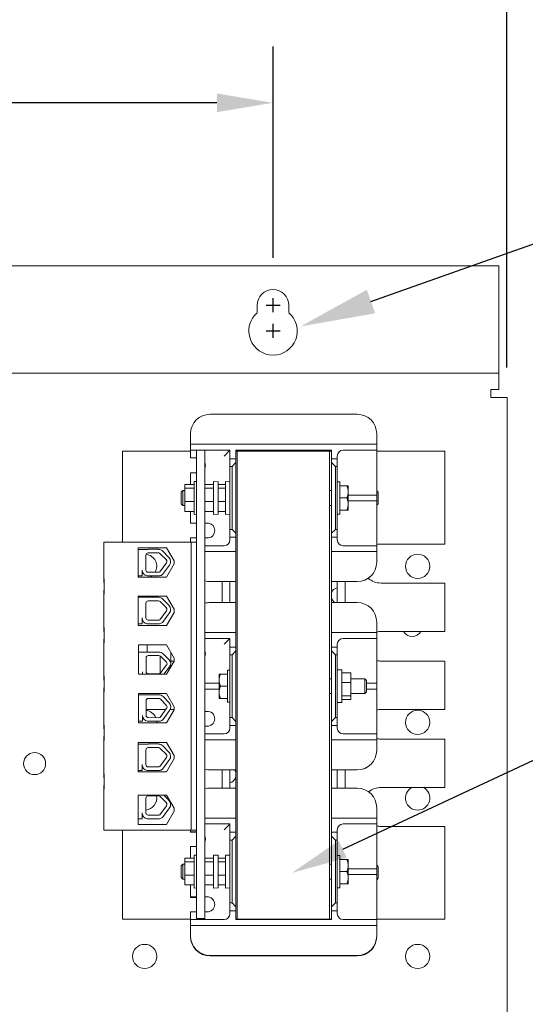
# Model space of a CAD drawing. Units: inches. Extents: x 8.3 to 71.4, y 49.7 to 108.4.
# Drawn here: x 42.2 to 48.7, y 71.6 to 84.2 of the extents above; entities that cross this region are included whole.
import ezdxf

# ---------------------------------------------------------------- set-up
doc = ezdxf.new("R2010")
doc.units = ezdxf.units.IN
doc.header["$MEASUREMENT"] = 0
doc.dimstyles.get("Standard").update_dxf_attribs({"dimtxt": 0.18, "dimasz": 0.18, "dimexe": 0.18, "dimexo": 0.0625, "dimgap": 0.09, "dimtad": 0, "dimtih": 1, "dimtoh": 1, "dimzin": 4, "dimdsep": 46, "dimtxsty": 'Standard', "dimcen": 0.09, "dimadec": 0, "dimazin": 1, "dimtfac": 1, "dimtofl": 0, "dimtmove": 0, "dimatfit": 3, "dimfxl": 1, "dimtolj": 1, "dimtzin": 0, "dimarcsym": 0})

msp = doc.modelspace()

# ---------------------------------------------------------------- linework, layer by layer
at = {"color": 7}
for p, q in [((48.463, 79.765), (48.463, 85.587)), ((45.468, 81.171), (45.468, 83.876)), ((44.748, 83.156), (41.408, 83.156)), ((46.723, 80.609), (52.242, 82.563)), ((45.468, 80.471), (45.468, 80.651)), ((45.378, 80.561), (45.558, 80.561)), ((45.468, 80.142), (45.468, 80.322)), ((45.378, 80.232), (45.558, 80.232)), ((46.361, 73.589), (48.936, 74.79))]:
    msp.add_line(p, q, dxfattribs=at)
at = {"color": 7, "lineweight": 0}
for p, q in [((48.364, 81.065), (31.564, 81.065)), ((48.364, 79.794), (48.364, 81.065)), ((45.265, 80.467), (45.265, 80.561)), ((45.671, 80.561), (45.671, 80.467)), ((48.364, 79.69), (48.364, 79.794)), ((48.364, 79.69), (31.564, 79.69)), ((48.364, 79.69), (48.364, 79.482)), ((48.26, 79.378), (48.26, 79.482)), ((48.364, 79.482), (48.26, 79.482)), ((48.26, 79.378), (48.468, 79.378)), ((48.468, 63.002), (48.468, 79.378)), ((44.661, 79.164), (46.547, 79.164)), ((44.411, 78.854), (44.411, 78.914)), ((46.797, 78.914), (46.797, 78.854)), ((44.411, 78.854), (44.411, 78.779)), ((44.411, 78.704), (44.411, 78.779)), ((44.411, 78.779), (46.797, 78.779)), ((46.797, 78.779), (46.797, 78.854)), ((46.797, 78.779), (46.797, 78.704)), ((43.536, 78.691), (43.536, 77.525)), ((44.411, 78.691), (43.536, 78.691)), ((44.411, 78.704), (44.411, 78.629)), ((44.916, 78.704), (44.411, 78.704)), ((44.411, 78.604), (44.411, 78.629)), ((44.592, 78.702), (44.488, 78.702)), ((44.488, 78.702), (44.488, 72.702)), ((44.592, 72.702), (44.592, 78.702)), ((44.916, 78.704), (44.841, 78.629)), ((44.916, 78.594), (44.916, 78.704)), ((44.992, 78.691), (44.992, 78.704)), ((44.992, 78.704), (46.217, 78.704)), ((44.992, 78.691), (44.992, 72.691)), ((45.01, 78.691), (44.992, 78.691)), ((45.01, 72.691), (45.01, 78.691)), ((45.01, 78.691), (45.01, 72.691)), ((45.01, 78.691), (46.192, 78.691)), ((46.192, 78.691), (46.217, 78.691)), ((46.192, 78.691), (46.192, 72.691)), ((46.217, 78.704), (46.217, 78.691)), ((46.217, 78.691), (46.217, 78.594)), ((46.292, 78.629), (46.292, 78.594)), ((46.797, 78.704), (46.367, 78.704)), ((46.797, 78.629), (46.797, 78.704)), ((47.672, 78.691), (46.797, 78.691)), ((46.797, 78.629), (46.797, 78.204)), ((47.672, 77.501), (47.672, 78.691)), ((44.411, 78.604), (44.488, 78.604)), ((44.992, 78.594), (44.916, 78.594)), ((44.916, 78.594), (44.916, 78.494)), ((44.942, 78.494), (44.992, 78.544)), ((46.217, 78.594), (46.217, 78.544)), ((46.292, 78.594), (46.217, 78.594)), ((46.217, 78.544), (46.217, 77.639)), ((46.217, 78.544), (46.267, 78.494)), ((46.292, 78.494), (46.292, 78.594)), ((44.488, 78.414), (44.411, 78.414)), ((44.411, 78.262), (44.411, 78.414)), ((44.916, 78.494), (44.942, 78.494)), ((44.916, 77.689), (44.916, 78.494)), ((44.942, 78.494), (44.942, 77.689)), ((46.267, 77.689), (46.267, 78.494)), ((46.267, 78.494), (46.292, 78.494)), ((46.292, 78.494), (46.292, 77.689)), ((44.455, 78.262), (44.338, 78.262)), ((44.338, 78.262), (44.338, 78.216)), ((44.455, 77.881), (44.455, 78.301)), ((44.488, 78.301), (44.455, 78.301)), ((44.705, 78.262), (44.592, 78.262)), ((44.705, 77.881), (44.705, 78.301)), ((44.763, 78.3), (44.705, 78.301)), ((44.763, 77.882), (44.763, 78.3)), ((44.858, 78.262), (44.763, 78.262)), ((44.858, 77.881), (44.858, 78.301)), ((44.916, 78.3), (44.858, 78.301)), ((46.323, 78.298), (46.292, 78.298)), ((46.323, 78.298), (46.323, 77.884)), ((46.323, 78.247), (46.417, 78.247)), ((46.417, 78.247), (46.431, 78.247)), ((46.431, 78.169), (46.431, 78.247)), ((44.292, 78.165), (44.313, 78.186)), ((44.292, 78.017), (44.292, 78.165)), ((44.313, 78.186), (44.313, 77.996)), ((44.338, 78.186), (44.313, 78.186)), ((44.455, 78.216), (44.338, 78.216)), ((44.338, 78.216), (44.338, 78.045)), ((44.705, 78.216), (44.592, 78.216)), ((44.858, 78.216), (44.763, 78.216)), ((46.217, 78.186), (46.192, 78.186)), ((46.431, 78.013), (46.431, 78.169)), ((46.431, 78.129), (46.797, 78.129)), ((46.797, 78.129), (46.797, 78.204)), ((46.816, 78.165), (46.797, 78.184)), ((46.797, 78.129), (46.797, 78.054)), ((46.816, 78.165), (46.816, 78.017)), ((44.292, 78.017), (44.313, 77.996)), ((44.338, 77.996), (44.313, 77.996)), ((44.338, 78.045), (44.338, 77.92)), ((44.455, 78.045), (44.338, 78.045)), ((44.705, 78.045), (44.592, 78.045)), ((44.858, 78.045), (44.763, 78.045)), ((46.217, 77.996), (46.192, 77.996)), ((46.323, 78.091), (46.417, 78.091)), ((46.797, 78.054), (46.431, 78.054)), ((46.431, 77.935), (46.431, 78.013)), ((46.797, 77.979), (46.797, 78.054)), ((46.816, 78.017), (46.797, 77.998)), ((44.455, 77.92), (44.338, 77.92)), ((44.411, 77.769), (44.411, 77.92)), ((44.488, 77.882), (44.455, 77.881)), ((44.705, 77.92), (44.592, 77.92)), ((44.763, 77.882), (44.705, 77.881)), ((44.858, 77.92), (44.763, 77.92)), ((44.916, 77.882), (44.858, 77.881)), ((46.323, 77.884), (46.292, 77.884)), ((46.323, 77.935), (46.417, 77.935)), ((46.431, 77.935), (46.417, 77.935)), ((46.797, 77.979), (46.797, 77.554)), ((44.411, 77.769), (44.488, 77.769)), ((44.592, 77.769), (44.64, 77.769)), ((44.942, 77.689), (44.916, 77.689)), ((44.916, 77.689), (44.916, 77.589)), ((44.992, 77.639), (44.942, 77.689)), ((46.267, 77.689), (46.217, 77.639)), ((46.217, 77.639), (46.217, 77.589)), ((46.292, 77.689), (46.267, 77.689)), ((46.292, 77.589), (46.292, 77.689)), ((44.418, 77.525), (43.298, 77.525)), ((43.298, 77.525), (43.298, 77.056)), ((44.488, 77.579), (44.411, 77.579)), ((44.411, 77.554), (44.411, 77.579)), ((44.411, 77.554), (44.411, 77.525)), ((44.418, 77.525), (44.488, 77.525)), ((44.418, 73.832), (44.418, 77.525)), ((44.64, 77.579), (44.592, 77.579)), ((44.916, 77.554), (44.916, 77.589)), ((44.916, 77.589), (44.992, 77.589)), ((46.217, 77.589), (46.292, 77.589)), ((46.217, 77.589), (46.217, 76.181)), ((46.292, 77.589), (46.292, 77.554)), ((46.797, 77.479), (46.797, 77.554)), ((46.852, 77.501), (47.672, 77.501)), ((43.74, 77.453), (44.104, 77.453)), ((43.74, 77.078), (43.74, 77.453)), ((43.74, 77.431), (43.854, 77.431)), ((43.867, 77.433), (44.002, 77.433)), ((43.867, 77.386), (44.002, 77.386)), ((44.022, 77.377), (44.1, 77.297)), ((44.056, 77.41), (44.134, 77.33)), ((44.104, 77.453), (44.199, 77.285)), ((44.592, 77.479), (44.841, 77.479)), ((44.992, 77.404), (44.592, 77.404)), ((46.797, 77.404), (46.217, 77.404)), ((46.367, 77.479), (46.797, 77.479)), ((46.797, 77.479), (46.797, 77.404)), ((46.797, 77.329), (46.797, 77.404)), ((43.838, 77.168), (43.838, 77.357)), ((44.103, 77.26), (44.017, 77.143)), ((44.199, 77.245), (44.104, 77.078)), ((44.199, 77.285), (44.199, 77.245)), ((46.797, 77.329), (46.797, 77.269)), ((43.791, 77.168), (43.791, 77.093)), ((44.002, 77.139), (43.866, 77.139)), ((44.14, 77.232), (44.051, 77.111)), ((43.298, 77.056), (43.298, 77.006)), ((43.298, 77.006), (43.304, 77.006)), ((43.304, 77.056), (43.304, 76.858)), ((43.791, 77.093), (43.74, 77.093)), ((44.104, 77.078), (43.74, 77.078)), ((44.013, 77.093), (43.855, 77.093)), ((44.992, 77.019), (44.661, 77.019)), ((44.816, 77.019), (44.816, 76.751)), ((44.916, 76.751), (44.916, 77.019)), ((46.547, 77.019), (46.217, 77.019)), ((46.292, 77.019), (46.292, 76.751)), ((46.392, 76.751), (46.392, 77.019)), ((47.672, 77.001), (46.852, 77.001)), ((47.672, 76.381), (47.672, 77.001)), ((43.298, 76.908), (43.304, 76.908)), ((43.298, 76.908), (43.298, 76.858)), ((43.298, 76.858), (43.298, 76.431)), ((43.74, 76.833), (44.104, 76.833)), ((43.74, 76.457), (43.74, 76.833)), ((43.74, 76.818), (43.853, 76.818)), ((43.838, 76.554), (43.838, 76.743)), ((43.867, 76.819), (44.001, 76.819)), ((43.867, 76.772), (44.001, 76.772)), ((44.022, 76.763), (44.1, 76.683)), ((44.056, 76.796), (44.133, 76.716)), ((44.104, 76.833), (44.199, 76.665)), ((44.661, 76.751), (44.992, 76.751)), ((46.217, 76.751), (46.547, 76.751)), ((44.102, 76.646), (44.017, 76.529)), ((44.14, 76.618), (44.051, 76.497)), ((44.199, 76.625), (44.104, 76.457)), ((44.199, 76.665), (44.199, 76.625)), ((43.791, 76.554), (43.791, 76.479)), ((44.001, 76.525), (43.866, 76.526)), ((46.797, 76.501), (46.797, 76.441)), ((43.298, 76.431), (43.298, 76.381)), ((43.298, 76.381), (43.304, 76.381)), ((43.304, 76.431), (43.304, 76.233)), ((43.791, 76.479), (43.74, 76.479)), ((44.104, 76.457), (43.74, 76.457)), ((44.013, 76.479), (43.854, 76.479)), ((44.592, 76.366), (44.992, 76.366)), ((46.217, 76.366), (46.797, 76.366)), ((46.797, 76.366), (46.797, 76.441)), ((46.797, 76.366), (46.797, 76.291)), ((46.852, 76.381), (47.672, 76.381)), ((43.298, 76.283), (43.304, 76.283)), ((43.298, 76.283), (43.298, 76.233)), ((43.298, 76.233), (43.298, 75.806)), ((44.916, 76.291), (44.592, 76.291)), ((44.916, 76.291), (44.841, 76.216)), ((44.916, 76.181), (44.916, 76.291)), ((46.797, 76.291), (46.367, 76.291)), ((46.797, 76.216), (46.797, 76.291)), ((43.742, 76.208), (44.104, 76.208)), ((43.742, 75.832), (43.742, 76.208)), ((43.742, 76.116), (43.855, 76.116)), ((43.855, 76.116), (43.855, 76.208)), ((43.869, 76.117), (44.003, 76.117)), ((44.104, 76.208), (44.199, 76.04)), ((44.157, 75.968), (44.157, 76.114)), ((44.992, 76.181), (44.916, 76.181)), ((44.916, 76.181), (44.916, 76.081)), ((44.942, 76.081), (44.992, 76.131)), ((46.217, 76.181), (46.217, 76.131)), ((46.292, 76.181), (46.217, 76.181)), ((46.217, 76.131), (46.217, 75.226)), ((46.217, 76.131), (46.267, 76.081)), ((46.292, 76.216), (46.292, 76.181)), ((46.292, 76.081), (46.292, 76.181)), ((46.797, 76.216), (46.797, 75.791)), ((43.84, 75.864), (43.84, 76.044)), ((43.869, 76.072), (44.003, 76.072)), ((44.019, 75.84), (44.019, 76.068)), ((44.024, 76.064), (44.102, 75.987)), ((44.058, 76.095), (44.135, 76.018)), ((44.199, 76), (44.104, 75.832)), ((44.199, 76.001), (44.157, 76.001)), ((44.199, 76.04), (44.199, 76)), ((44.916, 76.081), (44.942, 76.081)), ((44.916, 75.276), (44.916, 76.081)), ((44.942, 76.081), (44.942, 75.276)), ((46.267, 75.276), (46.267, 76.081)), ((46.267, 76.081), (46.292, 76.081)), ((46.292, 76.081), (46.292, 75.276)), ((47.672, 76.001), (46.852, 76.001)), ((47.672, 75.381), (47.672, 76.001)), ((43.793, 75.864), (43.793, 75.832)), ((44.104, 75.951), (44.019, 75.84)), ((44.142, 75.925), (44.07, 75.832)), ((44.885, 75.472), (44.885, 75.886)), ((44.885, 75.886), (44.916, 75.886)), ((46.292, 75.888), (46.35, 75.889)), ((46.35, 75.889), (46.35, 75.469)), ((46.35, 75.849), (46.467, 75.849)), ((46.467, 75.724), (46.467, 75.849)), ((43.298, 75.806), (43.298, 75.756)), ((43.298, 75.756), (43.304, 75.756)), ((43.304, 75.806), (43.304, 75.608)), ((44.104, 75.832), (43.742, 75.832)), ((44.003, 75.836), (43.868, 75.836)), ((44.777, 75.835), (44.791, 75.835)), ((44.777, 75.835), (44.777, 75.757)), ((44.777, 75.757), (44.777, 75.601)), ((44.885, 75.835), (44.791, 75.835)), ((46.192, 75.774), (46.217, 75.774)), ((46.35, 75.724), (46.467, 75.724)), ((46.467, 75.774), (46.645, 75.774)), ((46.467, 75.554), (46.467, 75.724)), ((46.645, 75.584), (46.645, 75.774)), ((46.666, 75.753), (46.645, 75.774)), ((46.666, 75.753), (46.666, 75.605)), ((46.797, 75.716), (46.797, 75.791)), ((43.298, 75.658), (43.304, 75.658)), ((43.298, 75.658), (43.298, 75.608)), ((43.298, 75.608), (43.298, 75.181)), ((44.592, 75.716), (44.777, 75.716)), ((44.777, 75.641), (44.592, 75.641)), ((44.777, 75.601), (44.777, 75.523)), ((44.885, 75.679), (44.791, 75.679)), ((46.666, 75.605), (46.645, 75.584)), ((46.666, 75.716), (46.797, 75.716)), ((46.797, 75.641), (46.666, 75.641)), ((46.797, 75.716), (46.797, 75.641)), ((46.797, 75.566), (46.797, 75.641)), ((43.742, 75.583), (44.104, 75.583)), ((43.742, 75.207), (43.742, 75.583)), ((43.742, 75.568), (43.855, 75.568)), ((43.84, 75.304), (43.84, 75.493)), ((43.869, 75.569), (44.003, 75.569)), ((43.869, 75.522), (44.003, 75.522)), ((44.024, 75.513), (44.102, 75.433)), ((44.058, 75.546), (44.135, 75.466)), ((44.104, 75.583), (44.199, 75.415)), ((44.791, 75.523), (44.777, 75.523)), ((44.885, 75.523), (44.791, 75.523)), ((44.885, 75.472), (44.916, 75.472)), ((46.192, 75.584), (46.217, 75.584)), ((46.35, 75.554), (46.467, 75.554)), ((46.35, 75.508), (46.467, 75.508)), ((46.467, 75.584), (46.645, 75.584)), ((46.467, 75.508), (46.467, 75.554)), ((46.797, 75.566), (46.797, 75.141)), ((43.84, 75.381), (44.094, 75.381)), ((44.104, 75.396), (44.019, 75.279)), ((44.142, 75.368), (44.053, 75.247)), ((44.199, 75.375), (44.104, 75.207)), ((44.15, 75.381), (44.199, 75.381)), ((44.199, 75.415), (44.199, 75.375)), ((44.592, 75.356), (44.64, 75.356)), ((46.292, 75.47), (46.35, 75.469)), ((46.852, 75.381), (47.672, 75.381)), ((43.793, 75.229), (43.742, 75.229)), ((43.793, 75.304), (43.793, 75.229)), ((44.015, 75.229), (43.856, 75.229)), ((44.003, 75.275), (43.868, 75.276)), ((44.942, 75.276), (44.916, 75.276)), ((44.916, 75.276), (44.916, 75.176)), ((44.992, 75.226), (44.942, 75.276)), ((46.267, 75.276), (46.217, 75.226)), ((46.217, 75.226), (46.217, 75.176)), ((46.292, 75.276), (46.267, 75.276)), ((46.292, 75.176), (46.292, 75.276)), ((43.298, 75.181), (43.298, 75.131)), ((43.298, 75.131), (43.304, 75.131)), ((43.304, 75.181), (43.304, 74.983)), ((44.104, 75.207), (43.742, 75.207)), ((44.64, 75.166), (44.592, 75.166)), ((44.916, 75.141), (44.916, 75.176)), ((44.916, 75.176), (44.992, 75.176)), ((46.217, 75.176), (46.292, 75.176)), ((46.217, 75.176), (46.217, 73.806)), ((46.292, 75.176), (46.292, 75.141)), ((46.797, 75.066), (46.797, 75.141)), ((43.298, 75.033), (43.304, 75.033)), ((43.298, 75.033), (43.298, 74.983)), ((43.298, 74.983), (43.298, 74.556)), ((44.592, 75.066), (44.841, 75.066)), ((44.992, 74.991), (44.592, 74.991)), ((46.797, 74.991), (46.217, 74.991)), ((46.367, 75.066), (46.797, 75.066)), ((46.797, 75.066), (46.797, 74.991)), ((46.797, 74.916), (46.797, 74.991)), ((47.672, 75.001), (46.852, 75.001)), ((47.672, 74.381), (47.672, 75.001)), ((43.74, 74.958), (44.104, 74.958)), ((43.74, 74.582), (43.74, 74.958)), ((43.74, 74.937), (43.853, 74.937)), ((43.838, 74.673), (43.838, 74.862)), ((43.867, 74.938), (44.001, 74.938)), ((43.867, 74.891), (44.001, 74.891)), ((44.022, 74.882), (44.1, 74.802)), ((44.056, 74.915), (44.133, 74.835)), ((44.104, 74.958), (44.199, 74.79)), ((46.797, 74.916), (46.797, 74.856)), ((44.102, 74.765), (44.017, 74.648)), ((44.14, 74.737), (44.051, 74.616)), ((44.199, 74.75), (44.104, 74.582)), ((44.199, 74.79), (44.199, 74.75)), ((43.791, 74.598), (43.74, 74.598)), ((43.791, 74.673), (43.791, 74.598)), ((44.013, 74.598), (43.854, 74.598)), ((44.001, 74.644), (43.866, 74.644)), ((44.992, 74.606), (44.661, 74.606)), ((44.816, 74.606), (44.816, 74.372)), ((44.916, 74.372), (44.916, 74.606)), ((46.547, 74.606), (46.217, 74.606)), ((46.292, 74.606), (46.292, 74.372)), ((46.392, 74.372), (46.392, 74.606)), ((43.298, 74.556), (43.298, 74.506)), ((43.298, 74.506), (43.304, 74.506)), ((43.304, 74.556), (43.304, 74.358)), ((44.104, 74.582), (43.74, 74.582)), ((43.298, 74.408), (43.304, 74.408)), ((43.298, 74.408), (43.298, 74.358)), ((43.298, 74.358), (43.298, 73.832)), ((44.661, 74.372), (44.992, 74.372)), ((46.217, 74.372), (46.547, 74.372)), ((46.852, 74.381), (47.672, 74.381)), ((43.74, 73.907), (43.74, 74.283)), ((43.74, 74.283), (44.104, 74.283)), ((43.838, 74.054), (43.838, 74.243)), ((43.867, 74.272), (44.001, 74.272)), ((44.022, 74.263), (44.1, 74.183)), ((44.068, 74.283), (44.133, 74.216)), ((44.104, 74.283), (44.199, 74.115)), ((44.102, 74.146), (44.017, 74.029)), ((44.14, 74.118), (44.051, 73.997)), ((44.199, 74.115), (44.199, 74.075)), ((46.797, 74.122), (46.797, 74.062)), ((43.791, 73.979), (43.74, 73.979)), ((43.791, 74.054), (43.791, 73.979)), ((44.013, 73.979), (43.854, 73.979)), ((44.001, 74.025), (43.866, 74.026)), ((44.199, 74.075), (44.104, 73.907)), ((44.592, 73.988), (44.992, 73.988)), ((46.217, 73.988), (46.797, 73.988)), ((46.797, 73.988), (46.797, 74.062)), ((46.797, 73.988), (46.797, 73.913)), ((44.418, 73.832), (43.298, 73.832)), ((43.536, 73.832), (43.536, 72.691)), ((44.104, 73.907), (43.74, 73.907)), ((44.411, 73.812), (44.411, 73.832)), ((44.488, 73.832), (44.418, 73.832)), ((44.916, 73.913), (44.592, 73.913)), ((44.916, 73.806), (44.916, 73.913)), ((46.292, 73.838), (46.292, 73.806)), ((46.797, 73.913), (46.367, 73.913)), ((46.797, 73.837), (46.797, 73.913)), ((46.797, 73.913), (46.797, 73.913)), ((46.797, 73.837), (46.797, 73.412)), ((47.672, 73.881), (46.852, 73.881)), ((47.672, 72.691), (47.672, 73.881)), ((44.488, 73.812), (44.411, 73.812)), ((44.411, 73.812), (44.488, 73.812)), ((44.411, 73.812), (44.411, 73.812)), ((44.411, 73.806), (44.411, 73.812)), ((44.411, 73.806), (44.488, 73.806)), ((44.488, 73.806), (44.411, 73.806)), ((44.411, 73.806), (44.411, 73.806)), ((44.992, 73.806), (44.916, 73.806)), ((44.916, 73.806), (44.916, 73.706)), ((44.916, 72.901), (44.916, 73.706)), ((44.916, 73.706), (44.942, 73.706)), ((44.942, 73.706), (44.992, 73.756)), ((44.942, 73.706), (44.942, 72.901)), ((46.217, 73.806), (46.217, 73.756)), ((46.292, 73.806), (46.217, 73.806)), ((46.217, 73.756), (46.217, 72.851)), ((46.217, 73.756), (46.267, 73.706)), ((46.267, 72.901), (46.267, 73.706)), ((46.267, 73.706), (46.292, 73.706)), ((46.292, 73.706), (46.292, 73.806)), ((46.292, 73.706), (46.292, 72.901)), ((44.488, 73.622), (44.411, 73.622)), ((44.411, 73.473), (44.411, 73.622)), ((44.455, 73.473), (44.338, 73.473)), ((44.338, 73.473), (44.338, 73.427)), ((44.455, 73.092), (44.455, 73.512)), ((44.488, 73.512), (44.455, 73.512)), ((44.705, 73.473), (44.592, 73.473)), ((44.705, 73.092), (44.705, 73.512)), ((44.763, 73.511), (44.705, 73.512)), ((44.763, 73.093), (44.763, 73.511)), ((44.858, 73.473), (44.763, 73.473)), ((44.858, 73.092), (44.858, 73.512)), ((44.916, 73.511), (44.858, 73.512)), ((46.323, 73.509), (46.292, 73.509)), ((46.323, 73.509), (46.323, 73.095)), ((46.323, 73.458), (46.417, 73.458)), ((46.417, 73.458), (46.431, 73.458)), ((46.431, 73.38), (46.431, 73.458)), ((44.292, 73.377), (44.313, 73.397)), ((44.292, 73.228), (44.292, 73.377)), ((44.313, 73.397), (44.313, 73.207)), ((44.338, 73.397), (44.313, 73.397)), ((44.455, 73.427), (44.338, 73.427)), ((44.338, 73.427), (44.338, 73.257)), ((44.705, 73.427), (44.592, 73.427)), ((44.858, 73.427), (44.763, 73.427)), ((46.217, 73.397), (46.192, 73.397)), ((46.431, 73.224), (46.431, 73.38)), ((46.431, 73.338), (46.797, 73.338)), ((46.797, 73.338), (46.797, 73.412)), ((46.816, 73.365), (46.797, 73.384)), ((46.797, 73.338), (46.797, 73.263)), ((46.816, 73.365), (46.816, 73.217)), ((44.292, 73.228), (44.313, 73.207)), ((44.338, 73.207), (44.313, 73.207)), ((44.338, 73.257), (44.338, 73.132)), ((44.455, 73.257), (44.338, 73.257)), ((44.705, 73.257), (44.592, 73.257)), ((44.858, 73.257), (44.763, 73.257)), ((46.217, 73.207), (46.192, 73.207)), ((46.323, 73.302), (46.417, 73.302)), ((46.797, 73.263), (46.431, 73.263)), ((46.431, 73.146), (46.431, 73.224)), ((46.797, 73.187), (46.797, 73.263)), ((46.797, 73.263), (46.797, 73.263)), ((46.816, 73.217), (46.797, 73.198)), ((44.455, 73.132), (44.338, 73.132)), ((44.411, 72.977), (44.411, 73.132)), ((44.488, 73.093), (44.455, 73.092)), ((44.705, 73.132), (44.592, 73.132)), ((44.763, 73.093), (44.705, 73.092)), ((44.858, 73.132), (44.763, 73.132)), ((44.916, 73.093), (44.858, 73.092)), ((46.323, 73.095), (46.292, 73.095)), ((46.323, 73.146), (46.417, 73.146)), ((46.431, 73.146), (46.417, 73.146)), ((46.797, 73.187), (46.797, 72.762)), ((44.488, 72.977), (44.411, 72.977)), ((44.411, 72.977), (44.488, 72.977)), ((44.411, 72.977), (44.411, 72.977)), ((44.411, 72.971), (44.411, 72.977)), ((44.411, 72.971), (44.488, 72.971)), ((44.488, 72.971), (44.411, 72.971)), ((44.411, 72.971), (44.411, 72.971)), ((44.64, 72.977), (44.592, 72.977)), ((44.592, 72.977), (44.64, 72.977)), ((44.64, 72.977), (44.64, 72.977)), ((44.942, 72.901), (44.916, 72.901)), ((44.916, 72.901), (44.916, 72.801)), ((44.992, 72.851), (44.942, 72.901)), ((46.267, 72.901), (46.217, 72.851)), ((46.217, 72.851), (46.217, 72.801)), ((46.292, 72.901), (46.267, 72.901)), ((46.292, 72.801), (46.292, 72.901)), ((44.488, 72.787), (44.411, 72.787)), ((44.411, 72.762), (44.411, 72.787)), ((44.411, 72.762), (44.411, 72.688)), ((44.592, 72.702), (44.488, 72.702)), ((44.64, 72.787), (44.592, 72.787)), ((44.916, 72.798), (44.916, 72.801)), ((44.916, 72.801), (44.992, 72.801)), ((44.916, 72.763), (44.916, 72.798)), ((44.992, 72.798), (44.916, 72.798)), ((46.217, 72.798), (46.217, 72.801)), ((46.217, 72.801), (46.292, 72.801)), ((46.292, 72.798), (46.217, 72.798)), ((46.217, 72.798), (46.217, 72.691)), ((46.292, 72.798), (46.292, 72.801)), ((46.292, 72.798), (46.292, 72.763)), ((46.797, 72.688), (46.797, 72.762)), ((43.536, 72.691), (44.411, 72.691)), ((44.411, 72.613), (44.411, 72.688)), ((44.411, 72.688), (44.841, 72.688)), ((44.411, 72.613), (44.411, 72.537)), ((44.411, 72.613), (44.411, 72.613)), ((46.797, 72.613), (44.411, 72.613)), ((44.992, 72.688), (44.992, 72.691)), ((44.992, 72.691), (45.01, 72.691)), ((46.217, 72.688), (44.992, 72.688)), ((45.01, 72.691), (46.192, 72.691)), ((46.217, 72.691), (46.192, 72.691)), ((46.217, 72.691), (46.217, 72.688)), ((46.367, 72.688), (46.797, 72.688)), ((46.797, 72.691), (47.672, 72.691)), ((46.797, 72.688), (46.797, 72.613)), ((46.797, 72.537), (46.797, 72.613)), ((46.797, 72.613), (46.797, 72.613)), ((44.411, 72.477), (44.411, 72.537)), ((44.411, 72.471), (44.411, 72.477)), ((44.411, 72.477), (44.411, 72.477)), ((44.411, 72.471), (44.411, 72.471)), ((46.797, 72.537), (46.797, 72.477)), ((46.797, 72.477), (46.797, 72.471)), ((46.797, 72.477), (46.797, 72.477)), ((46.797, 72.471), (46.797, 72.471)), ((44.661, 72.227), (46.547, 72.227)), ((46.547, 72.227), (44.661, 72.227)), ((46.547, 72.221), (44.661, 72.221)), ((44.661, 72.221), (46.547, 72.221))]:
    msp.add_line(p, q, dxfattribs=at)
at = {"color": 7, "lineweight": 0, "flags": 128}
for points in [[(46.431, 78.169), (46.431, 78.172), (46.431, 78.175), (46.431, 78.179), (46.431, 78.182), (46.43, 78.185), (46.43, 78.188), (46.43, 78.191), (46.429, 78.194), (46.429, 78.197), (46.429, 78.2), (46.428, 78.204), (46.428, 78.207), (46.427, 78.21), (46.426, 78.213), (46.426, 78.216), (46.425, 78.22), (46.424, 78.223), (46.423, 78.226), (46.422, 78.23), (46.421, 78.233), (46.42, 78.237), (46.419, 78.24), (46.418, 78.244), (46.417, 78.247)], [(46.417, 78.091), (46.418, 78.095), (46.419, 78.098), (46.42, 78.102), (46.421, 78.105), (46.422, 78.109), (46.423, 78.112), (46.424, 78.115), (46.425, 78.119), (46.426, 78.122), (46.426, 78.125), (46.427, 78.128), (46.428, 78.132), (46.428, 78.135), (46.429, 78.138), (46.429, 78.141), (46.429, 78.144), (46.43, 78.147), (46.43, 78.15), (46.43, 78.154), (46.431, 78.157), (46.431, 78.16), (46.431, 78.163), (46.431, 78.166), (46.431, 78.169)], [(46.431, 78.013), (46.431, 78.016), (46.431, 78.019), (46.431, 78.023), (46.431, 78.026), (46.43, 78.029), (46.43, 78.032), (46.43, 78.035), (46.429, 78.038), (46.429, 78.041), (46.429, 78.044), (46.428, 78.048), (46.428, 78.051), (46.427, 78.054), (46.426, 78.057), (46.426, 78.06), (46.425, 78.064), (46.424, 78.067), (46.423, 78.07), (46.422, 78.074), (46.421, 78.077), (46.42, 78.081), (46.419, 78.084), (46.418, 78.088), (46.417, 78.091)], [(46.417, 77.935), (46.418, 77.939), (46.419, 77.942), (46.42, 77.946), (46.421, 77.949), (46.422, 77.953), (46.423, 77.956), (46.424, 77.959), (46.425, 77.963), (46.426, 77.966), (46.426, 77.969), (46.427, 77.972), (46.428, 77.976), (46.428, 77.979), (46.429, 77.982), (46.429, 77.985), (46.429, 77.988), (46.43, 77.991), (46.43, 77.994), (46.43, 77.998), (46.431, 78.001), (46.431, 78.004), (46.431, 78.007), (46.431, 78.01), (46.431, 78.013)], [(44.791, 75.835), (44.79, 75.831), (44.789, 75.828), (44.788, 75.824), (44.787, 75.821), (44.786, 75.817), (44.785, 75.814), (44.784, 75.811), (44.783, 75.807), (44.782, 75.804), (44.782, 75.801), (44.781, 75.797), (44.78, 75.794), (44.78, 75.791), (44.779, 75.788), (44.779, 75.785), (44.779, 75.782), (44.778, 75.779), (44.778, 75.775), (44.778, 75.772), (44.777, 75.769), (44.777, 75.766), (44.777, 75.763), (44.777, 75.76), (44.777, 75.757)], [(44.777, 75.757), (44.777, 75.754), (44.777, 75.75), (44.777, 75.747), (44.777, 75.744), (44.778, 75.741), (44.778, 75.738), (44.778, 75.735), (44.779, 75.732), (44.779, 75.729), (44.779, 75.725), (44.78, 75.722), (44.78, 75.719), (44.781, 75.716), (44.782, 75.713), (44.782, 75.709), (44.783, 75.706), (44.784, 75.703), (44.785, 75.7), (44.786, 75.696), (44.787, 75.693), (44.788, 75.689), (44.789, 75.686), (44.79, 75.682), (44.791, 75.679)], [(44.791, 75.679), (44.79, 75.675), (44.789, 75.672), (44.788, 75.668), (44.787, 75.665), (44.786, 75.661), (44.785, 75.658), (44.784, 75.655), (44.783, 75.651), (44.782, 75.648), (44.782, 75.645), (44.781, 75.641), (44.78, 75.638), (44.78, 75.635), (44.779, 75.632), (44.779, 75.629), (44.779, 75.626), (44.778, 75.623), (44.778, 75.619), (44.778, 75.616), (44.777, 75.613), (44.777, 75.61), (44.777, 75.607), (44.777, 75.604), (44.777, 75.601)], [(44.777, 75.601), (44.777, 75.598), (44.777, 75.594), (44.777, 75.591), (44.777, 75.588), (44.778, 75.585), (44.778, 75.582), (44.778, 75.579), (44.779, 75.576), (44.779, 75.573), (44.779, 75.569), (44.78, 75.566), (44.78, 75.563), (44.781, 75.56), (44.782, 75.557), (44.782, 75.553), (44.783, 75.55), (44.784, 75.547), (44.785, 75.544), (44.786, 75.54), (44.787, 75.537), (44.788, 75.533), (44.789, 75.53), (44.79, 75.526), (44.791, 75.523)], [(46.431, 73.38), (46.431, 73.383), (46.431, 73.387), (46.431, 73.39), (46.431, 73.393), (46.43, 73.396), (46.43, 73.399), (46.43, 73.402), (46.429, 73.405), (46.429, 73.408), (46.429, 73.412), (46.428, 73.415), (46.428, 73.418), (46.427, 73.421), (46.426, 73.424), (46.426, 73.428), (46.425, 73.431), (46.424, 73.434), (46.423, 73.438), (46.422, 73.441), (46.421, 73.444), (46.42, 73.448), (46.419, 73.451), (46.418, 73.455), (46.417, 73.458)], [(46.417, 73.302), (46.418, 73.306), (46.419, 73.309), (46.42, 73.313), (46.421, 73.316), (46.422, 73.32), (46.423, 73.323), (46.424, 73.327), (46.425, 73.33), (46.426, 73.333), (46.426, 73.336), (46.427, 73.34), (46.428, 73.343), (46.428, 73.346), (46.429, 73.349), (46.429, 73.352), (46.429, 73.355), (46.43, 73.359), (46.43, 73.362), (46.43, 73.365), (46.431, 73.368), (46.431, 73.371), (46.431, 73.374), (46.431, 73.377), (46.431, 73.38)], [(46.431, 73.224), (46.431, 73.227), (46.431, 73.231), (46.431, 73.234), (46.431, 73.237), (46.43, 73.24), (46.43, 73.243), (46.43, 73.246), (46.429, 73.249), (46.429, 73.252), (46.429, 73.256), (46.428, 73.259), (46.428, 73.262), (46.427, 73.265), (46.426, 73.268), (46.426, 73.272), (46.425, 73.275), (46.424, 73.278), (46.423, 73.282), (46.422, 73.285), (46.421, 73.288), (46.42, 73.292), (46.419, 73.295), (46.418, 73.299), (46.417, 73.302)], [(46.417, 73.146), (46.418, 73.15), (46.419, 73.153), (46.42, 73.157), (46.421, 73.16), (46.422, 73.164), (46.423, 73.167), (46.424, 73.171), (46.425, 73.174), (46.426, 73.177), (46.426, 73.18), (46.427, 73.184), (46.428, 73.187), (46.428, 73.19), (46.429, 73.193), (46.429, 73.196), (46.429, 73.199), (46.43, 73.203), (46.43, 73.206), (46.43, 73.209), (46.431, 73.212), (46.431, 73.215), (46.431, 73.218), (46.431, 73.221), (46.431, 73.224)]]:
    msp.add_lwpolyline(points, dxfattribs=at)
at = {"color": 7, "lineweight": 0}
for centre, radius in [((47.322, 77.215), 0.155), ((47.322, 75.215), 0.155), ((42.411, 74.687), 0.141), ((43.822, 72.215), 0.155), ((47.322, 72.215), 0.155)]:
    msp.add_circle(centre, radius, dxfattribs=at)
for centre, radius, start, end in [((45.468, 80.561), 0.203, 0, 180), ((45.468, 80.232), 0.31, 130.9074, 49.0926), ((44.661, 78.914), 0.25, 90, 180), ((46.547, 78.914), 0.25, 0, 90), ((46.367, 78.629), 0.075, 90, 180), ((44.506, 78.509), 0.095, 334.6522, 25.3478), ((44.625, 77.674), 0.0962, 279.1368, 80.8632), ((44.841, 77.554), 0.075, 270, 0), ((46.367, 77.554), 0.075, 180, 270), ((46.852, 77.251), 0.25, 90, 102.709), ((43.867, 77.357), 0.029, 90, 180), ((43.822, 77.215), 0.155, 330.5052, 83.1297), ((43.867, 77.357), 0.0757, 90, 99.9958), ((44.002, 77.357), 0.0757, 44.1477, 90), ((44.002, 77.357), 0.029, 44.1477, 90), ((44.079, 77.277), 0.029, 323.6543, 44.1477), ((44.079, 77.277), 0.0757, 323.6543, 44.1477), ((46.547, 77.269), 0.25, 270, 0), ((43.866, 77.168), 0.0755, 180, 261.1391), ((43.866, 77.168), 0.0284, 180, 270), ((44.002, 77.168), 0.029, 270, 301.6263), ((44.002, 77.168), 0.0755, 278.8609, 310.8797), ((43.822, 77.215), 0.155, 237.9963, 242.3776), ((43.822, 77.215), 0.155, 297.6224, 308.0396), ((44.661, 77.269), 0.25, 253.9436, 270), ((46.852, 77.251), 0.25, 229.0541, 270), ((46.312, 76.843), 0.1, 101.537, 162.7461), ((43.867, 76.743), 0.029, 90, 180), ((43.867, 76.743), 0.0757, 90, 99.9958), ((44.001, 76.743), 0.0757, 44.1477, 90), ((44.001, 76.743), 0.029, 44.1477, 90), ((44.661, 76.501), 0.25, 90, 106.0564), ((46.312, 76.839), 0.1, 197.2539, 241.6178), ((46.547, 76.501), 0.25, 0, 90), ((44.079, 76.663), 0.029, 323.6543, 44.1477), ((44.079, 76.663), 0.0757, 323.6543, 44.1477), ((43.866, 76.554), 0.0755, 180, 261.1391), ((43.866, 76.554), 0.0284, 180, 270), ((44.001, 76.554), 0.029, 270, 301.6263), ((44.001, 76.554), 0.0755, 278.8609, 310.8797), ((46.852, 76.191), 0.19, 90, 106.8264), ((47.252, 76.44), 0.125, 208.1642, 331.8358), ((46.367, 76.216), 0.075, 90, 180), ((44.506, 76.096), 0.095, 334.6522, 25.3478), ((46.852, 76.191), 0.19, 253.1736, 270), ((43.869, 75.493), 0.029, 90, 180), ((43.869, 75.493), 0.0757, 90, 99.9958), ((44.003, 75.493), 0.0757, 44.1477, 90), ((44.003, 75.493), 0.029, 44.1477, 90), ((43.822, 75.215), 0.155, 22.7406, 83.5051), ((44.081, 75.413), 0.029, 323.6543, 44.1477), ((44.081, 75.413), 0.0757, 323.6543, 44.1477), ((44.625, 75.261), 0.0962, 279.1368, 80.8632), ((46.852, 75.191), 0.19, 90, 106.8264), ((43.868, 75.304), 0.0755, 180, 261.1391), ((43.868, 75.304), 0.0284, 180, 270), ((43.822, 75.215), 0.155, 356.8935, 5.2492), ((44.003, 75.304), 0.029, 270, 301.6263), ((44.003, 75.304), 0.0755, 278.8609, 310.8797), ((44.841, 75.141), 0.075, 270, 0), ((46.367, 75.141), 0.075, 180, 270), ((46.852, 75.191), 0.19, 253.1736, 270), ((43.867, 74.862), 0.029, 90, 180), ((43.867, 74.862), 0.0757, 90, 99.9958), ((44.001, 74.862), 0.0757, 44.1477, 90), ((44.001, 74.862), 0.029, 44.1477, 90), ((46.547, 74.856), 0.25, 270, 0), ((44.079, 74.782), 0.029, 323.6543, 44.1477), ((44.079, 74.782), 0.0757, 323.6543, 44.1477), ((43.866, 74.673), 0.0755, 180, 261.1391), ((43.866, 74.673), 0.0284, 180, 270), ((44.001, 74.673), 0.029, 270, 301.6263), ((44.001, 74.673), 0.0755, 278.8609, 310.8797), ((44.661, 74.856), 0.25, 253.9436, 270), ((44.896, 74.543), 0.1, 17.2539, 39.0351), ((44.896, 74.539), 0.1, 281.537, 342.7461), ((46.852, 74.131), 0.25, 90, 129.2745), ((47.322, 74.245), 0.155, 118.6674, 61.3326), ((43.867, 74.243), 0.029, 90, 180), ((43.822, 74.245), 0.155, 275.7522, 10.0133), ((44.001, 74.243), 0.029, 44.1477, 90), ((44.079, 74.163), 0.0757, 323.6543, 44.1477), ((44.079, 74.163), 0.029, 323.6543, 44.1477), ((43.866, 74.054), 0.0755, 180, 261.1391), ((43.866, 74.054), 0.0284, 180, 270), ((44.001, 74.054), 0.029, 270, 301.6263), ((44.001, 74.054), 0.0755, 278.8609, 310.8797), ((46.852, 74.131), 0.25, 257.291, 270)]:
    msp.add_arc(centre, radius, start, end, dxfattribs=at)
for centre, major_axis, ratio, start_param, end_param in [((43.869, 76.044), (0.0757, 0), 0.955577, 1.570796, 1.745256), ((44.003, 76.044), (0.0757, 0), 0.955577, 0.770523, 1.570796), ((43.869, 76.044), (-0.029, 0), 0.955577, 4.712389, 6.283185), ((44.003, 76.044), (0.029, 0), 0.955577, 0.770523, 1.570796), ((44.081, 75.968), (0.029, 0), 0.955577, 5.648833, 7.053709), ((44.081, 75.968), (0.0757, 0), 0.955577, 5.648833, 7.053709), ((43.868, 75.864), (-0.0755, 0), 0.955577, 0, 0.456165), ((43.868, 75.864), (-0.0284, 0), 0.955577, 0, 1.570796), ((44.003, 75.864), (-0.029, 0), 0.955577, 1.570796, 2.12278), ((44.661, 74.122), (0.25, 0), 0.999997, 1.570796, 1.851034), ((46.547, 74.122), (0.25, 0), 0.999997, 0, 1.570796), ((44.841, 73.838), (-0.075, -0.075), 0.001306, 1.569491, 3.140287), ((46.367, 73.838), (-0.075, 0), 0.999997, 4.712389, 6.283185), ((44.506, 73.717), (0.095, 0.0001), 0.999997, 0, 0.441372), ((44.506, 73.717), (0.095, 0), 0.999997, 5.840783, 6.725588), ((44.625, 72.882), (0.0962, 0.0001), 0.999997, 0, 1.410311), ((44.625, 72.882), (0.0962, 0), 0.999997, 4.871856, 7.694514), ((44.841, 72.763), (0.075, 0), 0.999997, 4.712389, 6.283185), ((46.367, 72.763), (-0.075, 0), 0.999997, 0, 1.570796), ((44.661, 72.477), (-0.25, 0), 0.999997, 0, 1.570796), ((44.661, 72.477), (-0.25, 0), 0.999997, 0, 1.570796), ((44.661, 72.471), (-0.25, 0), 0.999997, 0, 1.570796), ((44.661, 72.471), (-0.25, 0), 0.999997, 0, 1.570796), ((46.547, 72.477), (0.25, 0), 0.999997, 4.712389, 6.283185), ((46.547, 72.477), (0.25, 0), 0.999997, 4.712389, 6.283185), ((46.547, 72.471), (0.25, 0), 0.999997, 4.712389, 6.283185), ((46.547, 72.471), (0.25, 0), 0.999997, 4.712389, 6.283185)]:
    msp.add_ellipse(centre, major_axis=major_axis, ratio=ratio, start_param=start_param, end_param=end_param, dxfattribs=at)
at = {"color": 7}
for points in [[(44.748, 83.276), (44.748, 83.036), (45.468, 83.156)], [(46.777, 80.459), (45.818, 80.289), (46.67, 80.76)], [(46.412, 73.481), (46.31, 73.698), (45.708, 73.285)]]:
    msp.add_solid(points, dxfattribs=at)

# ---------------------------------------------------------------- leaders
msp.add_leader([(40.165, 73.54), (42.585, 87.556), (43.439, 87.556)], dimstyle='Standard', override={"dimscale": 5}, dxfattribs=at)

doc.saveas('drawing.dxf')
